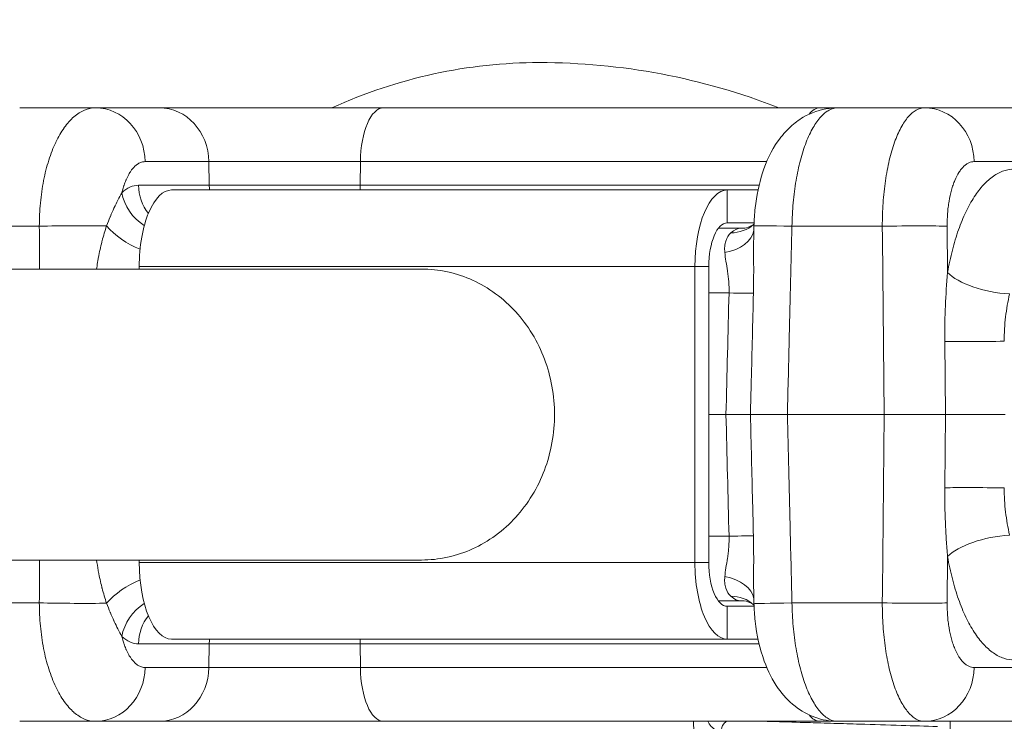
# Model space of a CAD drawing. Extents: x 57080 to 82280, y -36137 to 17323.
# Drawn here: x 62741 to 62884, y 11521 to 11623 of the extents above; entities that cross this region are included whole.
import ezdxf
from ezdxf import colors
from ezdxf.entities.mleader import LeaderData, LeaderLine
from ezdxf.math import Vec2, Vec3

# ---------------------------------------------------------------- set-up
doc = ezdxf.new("R2010")
doc.units = 0
doc.header["$MEASUREMENT"] = 0
doc.header["$PDMODE"] = 1
doc.layers.get('0').update_dxf_attribs({"linetype": 'CONTINUOUS'})
doc.layers.get('DefPoints').update_dxf_attribs({"linetype": 'CONTINUOUS'})
for name, color, linetype, lineweight in [('FRAM3', 1, 'CONTINUOUS', 50), ('外形線', 7, 'CONTINUOUS', 18), ('寸法線', 3, 'CONTINUOUS', 18), ('文字引出', 4, 'CONTINUOUS', 18)]:
    doc.layers.add(name, color=color, linetype=linetype, lineweight=lineweight)
doc.styles.get("Standard").update_dxf_attribs({"font": 'TXT.SHX', "bigfont": 'bigfont.shx'})
doc.dimstyles.new('60ベース', dxfattribs={"dimscale": 60, "dimtxt": 3, "dimasz": 3, "dimexe": 0, "dimexo": 1, "dimgap": 1, "dimtad": 3, "dimdec": 1, "dimdsep": 46, "dimtxsty": 'STANDARD', "dimblk": 'DOTSMALL', "dimcen": 0, "dimclrd": 256, "dimclre": 256, "dimclrt": 7, "dimadec": 3, "dimazin": 2, "dimtfac": 1, "dimtdec": 1, "dimtix": 1, "dimtmove": 2, "dimatfit": 2, "dimldrblk": 'OPEN', "dimfxl": 1, "dimtolj": 1, "dimlwd": -1, "dimlwe": -1, "dimarcsym": 0})

# ---------------------------------------------------------------- blocks, each defined once
blk = doc.blocks.new('_DotSmall')
at = {"layer": 'FRAM3', "color": 0, "const_width": 0.5}
blk.add_lwpolyline([(-0.0625, 0, 1), (0.0625, 0, 1)], format="xyb", close=True, dxfattribs=at)
blk = doc.blocks.new('*D10')
at = {"layer": 'DefPoints', "color": 0}
for p in [(69571.84, 16047.11), (60084.78, 11565.43), (69571.84, 11565.49)]:
    blk.add_point(p, dxfattribs=at)
at = {"layer": '寸法線'}
for p, q in [((60084.78, 11625.43), (60084.78, 16047.11)), ((60084.78, 16047.11), (69571.84, 16047.11)), ((69571.84, 11625.49), (69571.84, 16047.11))]:
    blk.add_line(p, q, dxfattribs=at)
at = {"layer": '寸法線', "xscale": 180, "yscale": 180, "zscale": 180, "rotation": 180}
blk.add_blockref('_DotSmall', (60084.78, 16047.11), dxfattribs=at)
at = {"layer": '寸法線', "xscale": 180, "yscale": 180, "zscale": 180}
blk.add_blockref('_DotSmall', (69571.84, 16047.11), dxfattribs=at)
at = {"layer": '寸法線', "color": 7, "insert": (64828.31, 16197.11), "char_height": 180, "attachment_point": 5}
blk.add_mtext('\\A1;9487', dxfattribs=at)
blk = doc.blocks.new('_OPEN')
at = {"color": 0, "linetype": 'ByBlock'}
for p, q in [((-1, 0.16667), (0, 0)), ((0, 0), (-1, -0.16667)), ((0, 0), (-1, 0))]:
    blk.add_line(p, q, dxfattribs=at)

msp = doc.modelspace()

# ---------------------------------------------------------------- linework, layer by layer
at = {"layer": '外形線'}
for p, q in [((62752.237, 11609.907), (62741.239, 11609.907)), ((62752.237, 11609.907), (62761.486, 11609.907)), ((62761.486, 11609.907), (62794.004, 11609.907)), ((62794.004, 11609.907), (62857.277, 11609.907)), ((62857.277, 11609.907), (62859.863, 11609.907)), ((62872.448, 11609.907), (62859.863, 11609.907)), ((62872.448, 11609.907), (62885.801, 11609.907)), ((62768.679, 11602.108), (62759.43, 11602.108)), ((62768.733, 11598.684), (62768.679, 11602.108)), ((62790.65, 11602.108), (62768.679, 11602.108)), ((62790.624, 11598.684), (62790.65, 11602.108)), ((62849.565, 11602.108), (62790.65, 11602.108)), ((62854.397, 11602.108), (62854.397, 11602.108)), ((62892.994, 11602.108), (62879.641, 11602.108)), ((62853.906, 11599.863), (62853.906, 11599.864)), ((62758.464, 11598.684), (62768.733, 11598.684)), ((62843.844, 11598.001), (62763.273, 11598.001)), ((62768.733, 11598.684), (62790.624, 11598.684)), ((62790.624, 11598.684), (62848.457, 11598.684)), ((62843.844, 11593.239), (62843.844, 11598.001)), ((62843.844, 11598.001), (62848.304, 11598.001)), ((62853.611, 11598.001), (62853.611, 11598.001)), ((62853.709, 11598.684), (62853.709, 11598.684)), ((62732.606, 11592.75), (62744.087, 11592.75)), ((62842.545, 11592.445), (62845.841, 11592.445)), ((62843.844, 11593.239), (62847.727, 11593.239)), ((62847.682, 11591.481), (62847.714, 11592.803)), ((62853.226, 11592.75), (62866.326, 11592.75)), ((62853.236, 11593.239), (62853.236, 11593.239)), ((62875.725, 11592.75), (62875.789, 11586.045)), ((62799.512, 11586.539), (62586.525, 11586.539)), ((62839.147, 11586.889), (62758.577, 11586.889)), ((62758.577, 11586.889), (62758.577, 11586.539)), ((62839.147, 11544.026), (62839.147, 11586.889)), ((62841.16, 11586.889), (62839.147, 11586.889)), ((62841.16, 11565.476), (62841.16, 11586.889)), ((62844.093, 11583.086), (62841.16, 11583.086)), ((62875.476, 11565.457), (62875.374, 11576.066)), ((62841.16, 11565.457), (62843.657, 11565.457)), ((62841.16, 11544.026), (62841.16, 11565.439)), ((62847.203, 11565.457), (62843.657, 11565.457)), ((62847.203, 11565.457), (62852.557, 11565.457)), ((62852.557, 11565.457), (62866.593, 11565.457)), ((62875.476, 11565.457), (62866.593, 11565.457)), ((62875.374, 11554.848), (62875.476, 11565.457)), ((62875.476, 11565.457), (62884.115, 11565.457)), ((62841.16, 11547.829), (62844.093, 11547.829)), ((62847.66, 11546.407), (62847.66, 11546.407)), ((62875.668, 11546.407), (62875.668, 11546.407)), ((62875.716, 11545.78), (62875.716, 11545.78)), ((62875.789, 11544.87), (62875.725, 11538.165)), ((62586.525, 11544.375), (62799.512, 11544.375)), ((62758.577, 11544.375), (62758.577, 11544.026)), ((62758.577, 11544.026), (62839.147, 11544.026)), ((62841.16, 11544.026), (62839.147, 11544.026)), ((62847.662, 11541.674), (62847.662, 11541.674)), ((62847.714, 11538.112), (62847.682, 11539.434)), ((62744.087, 11538.165), (62732.606, 11538.165)), ((62845.841, 11538.47), (62842.545, 11538.47)), ((62843.844, 11537.676), (62843.844, 11532.914)), ((62847.727, 11537.676), (62843.844, 11537.676)), ((62866.326, 11538.165), (62853.226, 11538.165)), ((62853.236, 11537.676), (62853.236, 11537.676)), ((62768.733, 11532.231), (62758.464, 11532.231)), ((62763.273, 11532.914), (62843.844, 11532.914)), ((62768.733, 11532.231), (62768.679, 11528.806)), ((62790.624, 11532.231), (62768.733, 11532.231)), ((62848.457, 11532.231), (62790.624, 11532.231)), ((62790.624, 11532.231), (62790.65, 11528.806)), ((62848.304, 11532.914), (62843.844, 11532.914)), ((62853.611, 11532.914), (62853.611, 11532.914)), ((62853.709, 11532.231), (62853.709, 11532.231)), ((62853.906, 11531.051), (62853.906, 11531.051)), ((62759.43, 11528.806), (62768.679, 11528.806)), ((62768.679, 11528.806), (62790.65, 11528.806)), ((62790.65, 11528.806), (62849.565, 11528.806)), ((62854.397, 11528.806), (62854.397, 11528.806)), ((62879.641, 11528.806), (62892.994, 11528.806)), ((62741.239, 11521.007), (62752.237, 11521.007)), ((62761.486, 11521.007), (62752.237, 11521.007)), ((62794.004, 11521.007), (62761.486, 11521.007)), ((62857.277, 11521.007), (62794.004, 11521.007)), ((62859.863, 11521.007), (62857.277, 11521.007)), ((62859.863, 11521.007), (62872.448, 11521.007)), ((62885.801, 11521.007), (62872.448, 11521.007))]:
    msp.add_line(p, q, dxfattribs=at)
at = {"layer": '外形線', "extrusion": (0, 0, -1)}
msp.add_arc((-62816.586, 11521.217), 95.25, 90.00128, 111.38798, dxfattribs=at)
for centre, major_axis, ratio, start_param, end_param in [((62816.586, 11521.217), (0, -95.25), 0.8660254, 2.768302, 3.141612), ((62794.004, 11601.97), (0, -7.937), 0.4226183, 1.5882496, 3.1415927), ((62857.277, 11601.97), (0, -7.937), 0.4226183, 2.6509462, 3.1415927), ((62758.393, 11586.19), (-0.091, -12.494), 0.4740718, 2.7192987, 3.1381513), ((62761.802, 11597.715), (-4.335, 4.64), 0.8473049, 4.4158697, 5.3631712), ((62764.218, 11598.795), (0, 6.35), 0.9063078, 3.9917586, 4.6949357), ((62763.273, 11586.889), (0, -11.113), 0.422618, 1.5707963, 3.1415927), ((62774.487, 11598.795), (0, 6.35), 0.9063078, 4.5870611, 4.6949357), ((62758.254, 11592.945), (-5.436, 3.282), 0.4670921, 4.3583162, 5.3350322), ((62845.591, 11582.927), (-0.305, -9.517), 0.4224395, 2.7568843, 3.1280295), ((62855.649, 11592.611), (-7.935, 0.192), 0.0105703, 0, 1.2602105), ((62882.982, 11586.184), (-7.817, 1.376), 0.38127, 4.4162018, 5.8084759), ((62882.057, 11576.219), (-7.937, -0.078), 0.0204932, 4.4634257, 5.7134782), ((62882.057, 11554.695), (7.937, -0.078), 0.0204932, 3.7112998, 4.9613522), ((62882.982, 11544.731), (7.817, 1.376), 0.38127, 3.6163021, 5.0085762), ((62763.273, 11544.026), (0, -11.112), 0.422618, 0, 1.5707963), ((62758.254, 11537.97), (5.436, 3.282), 0.4670921, 4.0897457, 5.0664618), ((62845.591, 11547.987), (0.305, -9.517), 0.4224395, 0.0135631, 0.3847083), ((62761.802, 11533.2), (4.335, 4.64), 0.8473049, 4.0616067, 5.0089083), ((62865.073, 11521.217), (-0.001, -28.683), 0.8660104, 2.2200542, 2.2200666), ((62855.649, 11538.304), (7.935, 0.192), 0.0105703, 1.8813821, 3.1415927), ((62764.218, 11532.12), (0, 6.35), 0.9063078, 4.7298423, 5.4330193), ((62758.393, 11544.725), (0.091, -12.494), 0.4740718, 0.0034413, 0.4222939), ((62774.487, 11532.12), (0, 6.35), 0.9063078, 4.7298423, 4.8377168), ((62794.004, 11528.945), (0, -7.937), 0.4226183, 0, 1.553343), ((62857.277, 11528.945), (0, -7.937), 0.4226183, 0, 0.490377), ((62863.962, 11521.217), (0, -28.877), 0.8660254, 0.7100741, 1.5635364)]:
    msp.add_ellipse(centre, major_axis=major_axis, ratio=ratio, start_param=start_param, end_param=end_param, dxfattribs=at)
at = {"layer": '外形線'}
for centre, major_axis, ratio, start_param, end_param in [((62752.237, 11601.97), (0, -7.937), 0.9063078, 1.5882496, 3.1415927), ((62761.486, 11601.97), (0, -7.938), 0.9063078, 1.5882496, 3.1415927), ((62872.448, 11601.97), (0, -7.938), 0.9063078, 1.5882496, 3.1415927), ((62787.941, 11598.795), (0, 6.35), 0.4226183, 4.5870611, 4.6949357), ((62843.844, 11586.889), (0, 11.112), 0.422618, 0, 1.5707963), ((62748.319, 11592.611), (7.937, 0.059), 0.0253188, 0.8016551, 2.1329087), ((62843.844, 11586.889), (0, 6.35), 0.422618, 0, 1.5707963), ((62841.401, 11592.945), (6.327, -0.535), 0.6503561, 5.1019166, 6.2260483), ((62843.392, 11597.715), (4.267, -4.703), 0.8419561, 5.6283954, 6.283185), ((62843.392, 11597.715), (4.267, -4.703), 0.8419561, 0.0000061, 0.0000461), ((62868.533, 11592.611), (7.937, 0.075), 0.0209159, 0.4363633, 1.8522536), ((62841.41, 11583.197), (6.348, -0.157), 0.0077106, 5.1489841, 6.0845942), ((62841.41, 11547.718), (-6.348, -0.157), 0.0077106, 3.3401837, 4.2757939), ((62843.844, 11544.026), (0, 11.112), 0.422618, 1.5707963, 3.1415927), ((62843.844, 11544.026), (0, 6.35), 0.422618, 1.5707963, 3.1415927), ((62841.401, 11537.97), (-6.327, -0.535), 0.6503561, 3.1987296, 4.3228614), ((62843.392, 11533.2), (-4.267, -4.703), 0.8419561, 3.1415929, 3.7963825), ((62748.319, 11538.304), (-7.937, 0.059), 0.0253188, 1.008684, 2.3399375), ((62843.392, 11533.2), (-4.267, -4.703), 0.8419561, 3.1415489, 3.1415889), ((62868.533, 11538.304), (-7.937, 0.075), 0.0209159, 1.289339, 2.7052293), ((62787.941, 11532.12), (0, 6.35), 0.4226183, 4.7298423, 4.8377168), ((62752.237, 11528.945), (0, -7.938), 0.9063078, 0, 1.553343), ((62761.486, 11528.945), (0, -7.937), 0.9063078, 0, 1.553343), ((62872.448, 11528.945), (0, -7.937), 0.9063078, 0, 1.553343)]:
    msp.add_ellipse(centre, major_axis=major_axis, ratio=ratio, start_param=start_param, end_param=end_param, dxfattribs=at)
for points, knots in [([(62744.087, 11592.75), (62744.087, 11593.891), (62744.14, 11595.012), (62744.243, 11596.113), (62744.243, 11596.116), (62744.243, 11596.119), (62744.244, 11596.123), (62744.295, 11596.67), (62744.359, 11597.212), (62744.436, 11597.748), (62744.436, 11597.753), (62744.437, 11597.758), (62744.438, 11597.762), (62744.514, 11598.298), (62744.604, 11598.83), (62744.705, 11599.345), (62744.706, 11599.351), (62744.707, 11599.357), (62744.708, 11599.362), (62744.911, 11600.396), (62745.159, 11601.376), (62745.452, 11602.302), (62745.454, 11602.309), (62745.456, 11602.315), (62745.458, 11602.321), (62745.603, 11602.78), (62745.76, 11603.227), (62745.928, 11603.657), (62745.93, 11603.663), (62745.933, 11603.67), (62745.935, 11603.676), (62746.103, 11604.106), (62746.279, 11604.514), (62746.464, 11604.903), (62746.466, 11604.909), (62746.469, 11604.915), (62746.472, 11604.92), (62746.844, 11605.702), (62747.251, 11606.404), (62747.691, 11607.023), (62747.694, 11607.027), (62747.697, 11607.031), (62747.7, 11607.035), (62747.919, 11607.343), (62748.148, 11607.63), (62748.38, 11607.89), (62748.382, 11607.893), (62748.385, 11607.896), (62748.388, 11607.899), (62748.62, 11608.159), (62748.858, 11608.394), (62749.1, 11608.604), (62749.103, 11608.606), (62749.105, 11608.608), (62749.107, 11608.61), (62749.35, 11608.821), (62749.598, 11609.006), (62749.851, 11609.167), (62749.853, 11609.168), (62749.854, 11609.169), (62749.856, 11609.171), (62750.11, 11609.331), (62750.369, 11609.467), (62750.631, 11609.577), (62751.16, 11609.797), (62751.695, 11609.907), (62752.237, 11609.907)], [0, 0, 0, 0, 0.003377133, 0.003377133, 0.003377133, 0.003387462, 0.003387462, 0.003387462, 0.005065699, 0.005065699, 0.005065699, 0.005080347, 0.005080347, 0.005080347, 0.006754265, 0.006754265, 0.006754265, 0.006772603, 0.006772603, 0.006772603, 0.010131398, 0.010131398, 0.010131398, 0.010154423, 0.010154423, 0.010154423, 0.011819964, 0.011819964, 0.011819964, 0.011843954, 0.011843954, 0.011843954, 0.013508531, 0.013508531, 0.013508531, 0.013532577, 0.013532577, 0.013532577, 0.016885663, 0.016885663, 0.016885663, 0.016907167, 0.016907167, 0.016907167, 0.01857423, 0.01857423, 0.01857423, 0.018593203, 0.018593203, 0.018593203, 0.020262796, 0.020262796, 0.020262796, 0.020278722, 0.020278722, 0.020278722, 0.021951362, 0.021951362, 0.021951362, 0.021963759, 0.021963759, 0.021963759, 0.023639929, 0.023639929, 0.023639929, 0.027017061, 0.027017061, 0.027017061, 0.027017061]), ([(62847.714, 11592.803), (62847.735, 11593.676), (62847.794, 11594.55), (62848.087, 11597.165), (62848.443, 11598.884), (62849.5, 11602.147), (62850.233, 11603.719), (62851.729, 11605.848), (62852.331, 11606.547), (62853.577, 11607.683), (62854.197, 11608.146), (62856.004, 11609.201), (62857.31, 11609.661), (62859.046, 11609.882), (62859.456, 11609.907), (62859.863, 11609.907)], [0, 0, 0, 0, 0.2619435, 0.2619435, 0.7974462, 0.7974462, 1.3686423, 1.3686423, 1.676347, 1.676347, 1.9305137, 1.9305137, 2.3621001, 2.3621001, 2.4934057, 2.4934057, 2.4934057, 2.4934057]), ([(62859.863, 11609.907), (62859.442, 11609.907), (62859.026, 11609.797), (62858.411, 11609.473), (62858.207, 11609.338), (62857.803, 11609.014), (62857.601, 11608.824), (62857.013, 11608.182), (62856.639, 11607.658), (62856.107, 11606.731), (62855.934, 11606.398), (62855.598, 11605.683), (62855.437, 11605.306), (62854.978, 11604.123), (62854.701, 11603.262), (62854.331, 11601.862), (62854.214, 11601.374), (62854.002, 11600.382), (62853.905, 11599.876), (62853.642, 11598.326), (62853.503, 11597.252), (62853.303, 11595.021), (62853.244, 11593.891), (62853.226, 11592.75)], [0, 0, 0, 0, 0.003376767, 0.003376767, 0.00506515, 0.00506515, 0.006753533, 0.006753533, 0.0101303, 0.0101303, 0.011818683, 0.011818683, 0.013507067, 0.013507067, 0.016883833, 0.016883833, 0.018572217, 0.018572217, 0.0202606, 0.0202606, 0.023637367, 0.023637367, 0.027014134, 0.027014134, 0.027014134, 0.027014134]), ([(62866.326, 11592.75), (62866.323, 11593.891), (62866.36, 11595.012), (62866.472, 11596.664), (62866.519, 11597.21), (62866.634, 11598.291), (62866.701, 11598.827), (62866.929, 11600.388), (62867.115, 11601.374), (62867.447, 11602.772), (62867.567, 11603.225), (62867.822, 11604.098), (62867.957, 11604.513), (62868.38, 11605.696), (62868.688, 11606.403), (62869.191, 11607.339), (62869.365, 11607.63), (62869.719, 11608.156), (62870.081, 11608.631), (62870.459, 11609.006), (62870.843, 11609.331), (62871.04, 11609.468), (62871.637, 11609.797), (62872.04, 11609.907), (62872.448, 11609.907)], [0, 0, 0, 0, 0.00337779, 0.00337779, 0.005066686, 0.005066686, 0.006755581, 0.006755581, 0.010133371, 0.010133371, 0.011822266, 0.011822266, 0.013511161, 0.013511161, 0.016888952, 0.016888952, 0.018577847, 0.018577847, 0.020266742, 0.021955637, 0.021955637, 0.023644532, 0.023644532, 0.027022323, 0.027022323, 0.027022323, 0.027022323]), ([(62759.43, 11602.108), (62759.257, 11602.108), (62759.086, 11602.083), (62758.916, 11602.031), (62758.827, 11602.004), (62758.737, 11601.97), (62758.649, 11601.929), (62758.569, 11601.892), (62758.49, 11601.849), (62758.412, 11601.801), (62758.364, 11601.772), (62758.317, 11601.74), (62758.27, 11601.707), (62758.146, 11601.618), (62758.024, 11601.516), (62757.906, 11601.401), (62757.787, 11601.285), (62757.67, 11601.156), (62757.557, 11601.013), (62757.53, 11600.979), (62757.503, 11600.944), (62757.476, 11600.909), (62757.39, 11600.794), (62757.305, 11600.671), (62757.223, 11600.542), (62757.165, 11600.449), (62757.107, 11600.353), (62757.051, 11600.254), (62756.917, 11600.015), (62756.79, 11599.757), (62756.67, 11599.48), (62756.657, 11599.45), (62756.644, 11599.419), (62756.631, 11599.388), (62756.54, 11599.173), (62756.455, 11598.947), (62756.373, 11598.709), (62756.359, 11598.67), (62756.346, 11598.631), (62756.333, 11598.591), (62756.266, 11598.389), (62756.203, 11598.182), (62756.145, 11597.971), (62756.111, 11597.85), (62756.079, 11597.728), (62756.048, 11597.604)], [0, 0, 0, 0, 0.001220617, 0.001220617, 0.001220617, 0.0018642692, 0.0018642692, 0.0018642692, 0.002441234, 0.002441234, 0.002441234, 0.0027967695, 0.0027967695, 0.0027967695, 0.0037289159, 0.0037289159, 0.0037289159, 0.004661323, 0.004661323, 0.004661323, 0.004882468, 0.004882468, 0.004882468, 0.005593875, 0.005593875, 0.005593875, 0.006103085, 0.006103085, 0.006103085, 0.007323702, 0.007323702, 0.007323702, 0.0074581984, 0.0074581984, 0.0074581984, 0.008390443, 0.008390443, 0.008390443, 0.008544319, 0.008544319, 0.008544319, 0.0093224992, 0.0093224992, 0.0093224992, 0.009764936, 0.009764936, 0.009764936, 0.009764936]), ([(62879.641, 11602.108), (62879.377, 11602.108), (62879.116, 11602.049), (62878.859, 11601.93), (62878.731, 11601.871), (62878.604, 11601.797), (62878.479, 11601.709), (62878.355, 11601.621), (62878.234, 11601.519), (62878.115, 11601.404), (62877.996, 11601.289), (62877.879, 11601.16), (62877.765, 11601.018), (62877.652, 11600.875), (62877.54, 11600.717), (62877.432, 11600.548), (62877.217, 11600.209), (62877.019, 11599.824), (62876.838, 11599.395), (62876.748, 11599.18), (62876.662, 11598.954), (62876.58, 11598.716), (62876.499, 11598.479), (62876.422, 11598.231), (62876.352, 11597.977), (62876.211, 11597.468), (62876.093, 11596.93), (62875.997, 11596.361), (62875.95, 11596.076), (62875.908, 11595.783), (62875.872, 11595.487), (62875.837, 11595.191), (62875.808, 11594.893), (62875.785, 11594.591), (62875.74, 11593.988), (62875.719, 11593.375), (62875.725, 11592.75)], [0, 0, 0, 0, 0.001864465, 0.001864465, 0.001864465, 0.002796697, 0.002796697, 0.002796697, 0.003728929, 0.003728929, 0.003728929, 0.004661161, 0.004661161, 0.004661161, 0.005593394, 0.005593394, 0.005593394, 0.007457858, 0.007457858, 0.007457858, 0.00839009, 0.00839009, 0.00839009, 0.009322323, 0.009322323, 0.009322323, 0.011186787, 0.011186787, 0.011186787, 0.01211902, 0.01211902, 0.01211902, 0.013051252, 0.013051252, 0.013051252, 0.014915716, 0.014915716, 0.014915716, 0.014915716]), ([(62875.789, 11586.045), (62875.986, 11587.163), (62876.216, 11588.237), (62876.48, 11589.266), (62876.612, 11589.781), (62876.753, 11590.285), (62876.901, 11590.777), (62877.05, 11591.269), (62877.208, 11591.752), (62877.372, 11592.217), (62877.701, 11593.146), (62878.056, 11594.007), (62878.435, 11594.803), (62878.815, 11595.599), (62879.221, 11596.328), (62879.652, 11596.991), (62879.867, 11597.322), (62880.089, 11597.634), (62880.313, 11597.926), (62880.537, 11598.217), (62880.765, 11598.488), (62880.997, 11598.738), (62881.461, 11599.24), (62881.94, 11599.662), (62882.433, 11600.003), (62882.68, 11600.174), (62882.932, 11600.325), (62883.185, 11600.455), (62883.439, 11600.584), (62883.694, 11600.692), (62883.951, 11600.778), (62884.464, 11600.951), (62884.983, 11601.038), (62885.507, 11601.038)], [0.010228604, 0.010228604, 0.010228604, 0.010228604, 0.013896493, 0.013896493, 0.013896493, 0.015730438, 0.015730438, 0.015730438, 0.017564382, 0.017564382, 0.017564382, 0.021232271, 0.021232271, 0.021232271, 0.02490016, 0.02490016, 0.02490016, 0.026734105, 0.026734105, 0.026734105, 0.028568049, 0.028568049, 0.028568049, 0.032235939, 0.032235939, 0.032235939, 0.034069883, 0.034069883, 0.034069883, 0.035903828, 0.035903828, 0.035903828, 0.039571717, 0.039571717, 0.039571717, 0.039571717]), ([(62753.838, 11592.797), (62754.015, 11593.246), (62754.192, 11593.681), (62754.368, 11594.101), (62754.378, 11594.125), (62754.387, 11594.148), (62754.397, 11594.171), (62754.569, 11594.579), (62754.741, 11594.975), (62754.911, 11595.35), (62754.926, 11595.381), (62754.94, 11595.413), (62754.954, 11595.444), (62755.126, 11595.821), (62755.296, 11596.178), (62755.466, 11596.517), (62755.66, 11596.904), (62755.853, 11597.266), (62756.048, 11597.604)], [0, 0, 0, 0, 0.0015456956, 0.0015456956, 0.0015456956, 0.0016319961, 0.0016319961, 0.0016319961, 0.0031373414, 0.0031373414, 0.0031373414, 0.0032639922, 0.0032639922, 0.0032639922, 0.0047880848, 0.0047880848, 0.0047880848, 0.0065279711, 0.0065279711, 0.0065279711, 0.0065279711]), ([(62752.395, 11586.539), (62752.413, 11586.687), (62752.432, 11586.835), (62752.453, 11586.983), (62752.502, 11587.334), (62752.558, 11587.686), (62752.62, 11588.035), (62752.632, 11588.106), (62752.645, 11588.178), (62752.658, 11588.249), (62752.796, 11588.997), (62752.962, 11589.734), (62753.149, 11590.46), (62753.163, 11590.515), (62753.178, 11590.571), (62753.192, 11590.626), (62753.387, 11591.363), (62753.605, 11592.09), (62753.838, 11592.797)], [0.0035183921, 0.0035183921, 0.0035183921, 0.0035183921, 0.0039679791, 0.0039679791, 0.0039679791, 0.005036382, 0.005036382, 0.005036382, 0.0052551298, 0.0052551298, 0.0052551298, 0.007554573, 0.007554573, 0.007554573, 0.0077305366, 0.0077305366, 0.0077305366, 0.010072764, 0.010072764, 0.010072764, 0.010072764]), ([(62845.841, 11592.445), (62846.214, 11592.445), (62846.581, 11592.508), (62847.103, 11592.677), (62847.289, 11592.766), (62847.557, 11592.925), (62847.636, 11592.991), (62847.659, 11593.012)], [0, 0, 0, 0, 0.22142334, 0.22142334, 0.38795277, 0.38795277, 0.56065005, 0.56065005, 0.56065005, 0.56065005]), ([(62853.226, 11592.75), (62853.096, 11587.46), (62852.966, 11582.17), (62852.743, 11573.073), (62852.65, 11569.265), (62852.557, 11565.457)], [0, 0, 0, 0, 0.015875, 0.015875, 0.027301947, 0.027301947, 0.027301947, 0.027301947]), ([(62843.482, 11588.935), (62843.455, 11589.242), (62843.453, 11589.536), (62843.476, 11589.815), (62843.5, 11590.094), (62843.55, 11590.36), (62843.625, 11590.604), (62843.775, 11591.09), (62844.024, 11591.491), (62844.365, 11591.797)], [0, 0, 0, 0, 0.0012575112, 0.0012575112, 0.0012575112, 0.0025150224, 0.0025150224, 0.0025150224, 0.0050300449, 0.0050300449, 0.0050300449, 0.0050300449]), ([(62847.681, 11591.48), (62847.675, 11591.2), (62847.67, 11590.917), (62847.667, 11590.632), (62847.667, 11590.576), (62847.666, 11590.519), (62847.665, 11590.463), (62847.659, 11589.738), (62847.662, 11589.002), (62847.665, 11588.249), (62847.665, 11588.178), (62847.666, 11588.107), (62847.666, 11588.035), (62847.669, 11587.26), (62847.672, 11586.479), (62847.669, 11585.694), (62847.669, 11585.646), (62847.669, 11585.598), (62847.669, 11585.55), (62847.665, 11584.717), (62847.654, 11583.878), (62847.633, 11583.033)], [0.0014337036, 0.0014337036, 0.0014337036, 0.0014337036, 0.002339795, 0.002339795, 0.002339795, 0.0025194362, 0.0025194362, 0.0025194362, 0.0048205926, 0.0048205926, 0.0048205926, 0.0050388724, 0.0050388724, 0.0050388724, 0.0074132633, 0.0074132633, 0.0074132633, 0.0075583087, 0.0075583087, 0.0075583087, 0.0100777449, 0.0100777449, 0.0100777449, 0.0100777449]), ([(62844.093, 11583.086), (62844.113, 11583.63), (62844.1, 11584.162), (62844.061, 11584.682), (62844.06, 11584.694), (62844.059, 11584.706), (62844.058, 11584.718), (62844.019, 11585.231), (62843.956, 11585.734), (62843.884, 11586.214), (62843.882, 11586.231), (62843.879, 11586.248), (62843.877, 11586.266), (62843.804, 11586.75), (62843.725, 11587.206), (62843.655, 11587.641), (62843.653, 11587.65), (62843.652, 11587.659), (62843.65, 11587.668), (62843.579, 11588.111), (62843.518, 11588.532), (62843.482, 11588.935)], [0, 0, 0, 0, 0.0016066666, 0.0016066666, 0.0016066666, 0.0016428887, 0.0016428887, 0.0016428887, 0.0032287743, 0.0032287743, 0.0032287743, 0.0032857774, 0.0032857774, 0.0032857774, 0.0048955598, 0.0048955598, 0.0048955598, 0.0049286661, 0.0049286661, 0.0049286661, 0.0065715549, 0.0065715549, 0.0065715549, 0.0065715549]), ([(62818.792, 11565.457), (62818.792, 11566.755), (62818.675, 11568.171), (62818.173, 11570.945), (62817.787, 11572.302), (62816.881, 11574.703), (62816.277, 11575.967), (62814.841, 11578.325), (62814.009, 11579.419), (62812.33, 11581.262), (62811.328, 11582.179), (62809.171, 11583.76), (62808.016, 11584.424), (62805.814, 11585.425), (62804.564, 11585.853), (62802.01, 11586.41), (62800.705, 11586.539), (62799.512, 11586.539)], [-12.5506648, -12.5506648, -12.5506648, -12.5506648, -12.161489, -12.161489, -11.7723131, -11.7723131, -11.3814676, -11.3814676, -10.9906221, -10.9906221, -10.597571, -10.597571, -10.2045199, -10.2045199, -9.8093153, -9.8093153, -9.4141106, -9.4141106, -9.4141106, -9.4141106]), ([(62875.374, 11576.066), (62875.366, 11576.927), (62875.37, 11577.79), (62875.386, 11578.649), (62875.402, 11579.467), (62875.428, 11580.28), (62875.464, 11581.091), (62875.465, 11581.122), (62875.467, 11581.152), (62875.468, 11581.182), (62875.542, 11582.816), (62875.656, 11584.437), (62875.789, 11586.045)], [0, 0, 0, 0, 0.002583062, 0.002583062, 0.002583062, 0.005043259, 0.005043259, 0.005043259, 0.005134533, 0.005134533, 0.005134533, 0.010086517, 0.010086517, 0.010086517, 0.010086517]), ([(62847.633, 11583.033), (62847.53, 11578.801), (62847.386, 11572.943), (62847.243, 11567.084), (62847.203, 11565.457)], [0, 0, 0, 0, 0.0127, 0.017581786, 0.017581786, 0.017581786, 0.017581786]), ([(62884.762, 11582.931), (62884.541, 11581.852), (62884.34, 11580.742), (62884.203, 11579.598), (62884.134, 11579.027), (62884.082, 11578.447), (62884.049, 11577.858), (62884.017, 11577.27), (62884.004, 11576.675), (62884.014, 11576.081)], [0, 0, 0, 0, 0.0035188646, 0.0035188646, 0.0035188646, 0.0052782969, 0.0052782969, 0.0052782969, 0.0070377292, 0.0070377292, 0.0070377292, 0.0070377292]), ([(62799.512, 11544.375), (62800.705, 11544.375), (62802.01, 11544.504), (62804.564, 11545.062), (62805.814, 11545.49), (62808.016, 11546.491), (62809.171, 11547.155), (62811.328, 11548.736), (62812.33, 11549.653), (62814.009, 11551.496), (62814.841, 11552.59), (62816.277, 11554.948), (62816.881, 11556.212), (62817.787, 11558.612), (62818.173, 11559.97), (62818.675, 11562.743), (62818.792, 11564.16), (62818.792, 11565.457)], [-3.1365541, -3.1365541, -3.1365541, -3.1365541, -2.7413495, -2.7413495, -2.3461449, -2.3461449, -1.9530938, -1.9530938, -1.5600427, -1.5600427, -1.1691972, -1.1691972, -0.7783516, -0.7783516, -0.3891758, -0.3891758, 0, 0, 0, 0]), ([(62847.203, 11565.457), (62847.306, 11561.226), (62847.45, 11555.367), (62847.593, 11549.508), (62847.633, 11547.882)], [0, 0, 0, 0, 0.0127, 0.017581786, 0.017581786, 0.017581786, 0.017581786]), ([(62852.557, 11565.457), (62852.686, 11560.168), (62852.816, 11554.878), (62853.039, 11545.78), (62853.132, 11541.973), (62853.226, 11538.165)], [0, 0, 0, 0, 0.015875, 0.015875, 0.027301947, 0.027301947, 0.027301947, 0.027301947]), ([(62875.789, 11544.87), (62875.723, 11545.669), (62875.661, 11546.475), (62875.607, 11547.283), (62875.551, 11548.107), (62875.504, 11548.931), (62875.467, 11549.759), (62875.466, 11549.783), (62875.465, 11549.807), (62875.464, 11549.83), (62875.39, 11551.494), (62875.358, 11553.167), (62875.374, 11554.848)], [0, 0, 0, 0, 0.00246088, 0.00246088, 0.00246088, 0.004972102, 0.004972102, 0.004972102, 0.005043945, 0.005043945, 0.005043945, 0.010087889, 0.010087889, 0.010087889, 0.010087889]), ([(62884.014, 11554.834), (62883.995, 11553.644), (62884.065, 11552.478), (62884.201, 11551.335), (62884.269, 11550.763), (62884.353, 11550.197), (62884.449, 11549.637), (62884.545, 11549.076), (62884.651, 11548.524), (62884.762, 11547.984)], [0, 0, 0, 0, 0.003518014, 0.003518014, 0.003518014, 0.0052770211, 0.0052770211, 0.0052770211, 0.0070360281, 0.0070360281, 0.0070360281, 0.0070360281]), ([(62843.482, 11541.98), (62843.518, 11542.382), (62843.58, 11542.807), (62843.651, 11543.251), (62843.722, 11543.695), (62843.803, 11544.159), (62843.877, 11544.651), (62843.914, 11544.896), (62843.949, 11545.15), (62843.98, 11545.407), (62844.011, 11545.664), (62844.037, 11545.924), (62844.058, 11546.189), (62844.078, 11546.454), (62844.092, 11546.724), (62844.099, 11546.998), (62844.105, 11547.273), (62844.104, 11547.551), (62844.093, 11547.829)], [0, 0, 0, 0, 0.0016586502, 0.0016586502, 0.0016586502, 0.0033173005, 0.0033173005, 0.0033173005, 0.0041466256, 0.0041466256, 0.0041466256, 0.0049759507, 0.0049759507, 0.0049759507, 0.0058052759, 0.0058052759, 0.0058052759, 0.006634601, 0.006634601, 0.006634601, 0.006634601]), ([(62847.633, 11547.882), (62847.654, 11547.038), (62847.665, 11546.199), (62847.669, 11545.366), (62847.669, 11545.318), (62847.669, 11545.271), (62847.669, 11545.224), (62847.671, 11544.792), (62847.671, 11544.361), (62847.67, 11543.932), (62847.669, 11543.58), (62847.667, 11543.228), (62847.666, 11542.88), (62847.666, 11542.808), (62847.665, 11542.737), (62847.665, 11542.666), (62847.662, 11541.918), (62847.659, 11541.181), (62847.665, 11540.455), (62847.666, 11540.4), (62847.666, 11540.344), (62847.667, 11540.289), (62847.67, 11540.003), (62847.675, 11539.718), (62847.681, 11539.435)], [0, 0, 0, 0, 0.002518191, 0.002518191, 0.002518191, 0.0026611538, 0.0026611538, 0.0026611538, 0.0039679791, 0.0039679791, 0.0039679791, 0.005036382, 0.005036382, 0.005036382, 0.0052551298, 0.0052551298, 0.0052551298, 0.007554573, 0.007554573, 0.007554573, 0.0077305366, 0.0077305366, 0.0077305366, 0.0086408218, 0.0086408218, 0.0086408218, 0.0086408218]), ([(62885.507, 11529.877), (62884.983, 11529.877), (62884.464, 11529.964), (62883.951, 11530.137), (62883.694, 11530.223), (62883.439, 11530.331), (62883.185, 11530.46), (62882.932, 11530.59), (62882.68, 11530.741), (62882.433, 11530.911), (62881.94, 11531.253), (62881.461, 11531.675), (62880.997, 11532.176), (62880.765, 11532.427), (62880.537, 11532.698), (62880.313, 11532.989), (62880.089, 11533.28), (62879.867, 11533.593), (62879.652, 11533.924), (62879.221, 11534.586), (62878.815, 11535.316), (62878.435, 11536.112), (62878.056, 11536.907), (62877.701, 11537.769), (62877.372, 11538.698), (62877.208, 11539.163), (62877.05, 11539.646), (62876.901, 11540.138), (62876.753, 11540.63), (62876.612, 11541.134), (62876.48, 11541.649), (62876.216, 11542.678), (62875.986, 11543.751), (62875.789, 11544.87)], [0, 0, 0, 0, 0.003696663, 0.003696663, 0.003696663, 0.005544995, 0.005544995, 0.005544995, 0.007393326, 0.007393326, 0.007393326, 0.011089989, 0.011089989, 0.011089989, 0.012938321, 0.012938321, 0.012938321, 0.014786652, 0.014786652, 0.014786652, 0.018483315, 0.018483315, 0.018483315, 0.022179979, 0.022179979, 0.022179979, 0.02402831, 0.02402831, 0.02402831, 0.025876642, 0.025876642, 0.025876642, 0.029573305, 0.029573305, 0.029573305, 0.029573305]), ([(62753.838, 11538.118), (62753.605, 11538.825), (62753.388, 11539.547), (62753.194, 11540.282), (62753.179, 11540.339), (62753.164, 11540.395), (62753.15, 11540.452), (62752.962, 11541.177), (62752.797, 11541.913), (62752.658, 11542.665), (62752.645, 11542.737), (62752.632, 11542.808), (62752.62, 11542.879), (62752.532, 11543.376), (62752.457, 11543.875), (62752.395, 11544.375)], [0, 0, 0, 0, 0.002339795, 0.002339795, 0.002339795, 0.0025194362, 0.0025194362, 0.0025194362, 0.0048205926, 0.0048205926, 0.0048205926, 0.0050388724, 0.0050388724, 0.0050388724, 0.0065594855, 0.0065594855, 0.0065594855, 0.0065594855]), ([(62844.365, 11539.118), (62844.024, 11539.424), (62843.775, 11539.824), (62843.625, 11540.311), (62843.55, 11540.555), (62843.5, 11540.821), (62843.476, 11541.1), (62843.453, 11541.379), (62843.455, 11541.673), (62843.482, 11541.98)], [0, 0, 0, 0, 0.0024881421, 0.0024881421, 0.0024881421, 0.0037322132, 0.0037322132, 0.0037322132, 0.0049762843, 0.0049762843, 0.0049762843, 0.0049762843]), ([(62752.237, 11521.007), (62751.697, 11521.007), (62751.163, 11521.117), (62750.635, 11521.336), (62750.371, 11521.446), (62750.111, 11521.583), (62749.856, 11521.744), (62749.854, 11521.745), (62749.853, 11521.747), (62749.851, 11521.748), (62749.598, 11521.909), (62749.35, 11522.094), (62749.107, 11522.305), (62749.105, 11522.307), (62749.103, 11522.309), (62749.1, 11522.311), (62748.858, 11522.521), (62748.62, 11522.756), (62748.388, 11523.016), (62748.385, 11523.019), (62748.382, 11523.022), (62748.38, 11523.025), (62748.148, 11523.285), (62747.919, 11523.572), (62747.7, 11523.879), (62747.697, 11523.883), (62747.694, 11523.887), (62747.691, 11523.891), (62747.251, 11524.511), (62746.844, 11525.212), (62746.472, 11525.995), (62746.469, 11526), (62746.466, 11526.006), (62746.464, 11526.012), (62746.279, 11526.4), (62746.103, 11526.809), (62745.935, 11527.239), (62745.933, 11527.245), (62745.93, 11527.251), (62745.928, 11527.258), (62745.76, 11527.688), (62745.603, 11528.135), (62745.458, 11528.594), (62745.456, 11528.6), (62745.454, 11528.606), (62745.452, 11528.613), (62745.159, 11529.539), (62744.911, 11530.519), (62744.708, 11531.553), (62744.707, 11531.558), (62744.706, 11531.564), (62744.705, 11531.57), (62744.604, 11532.085), (62744.514, 11532.617), (62744.438, 11533.152), (62744.437, 11533.157), (62744.436, 11533.162), (62744.436, 11533.166), (62744.359, 11533.703), (62744.295, 11534.245), (62744.244, 11534.792), (62744.243, 11534.795), (62744.243, 11534.799), (62744.243, 11534.802), (62744.14, 11535.903), (62744.087, 11537.024), (62744.087, 11538.165)], [0, 0, 0, 0, 0.003398176, 0.003398176, 0.003398176, 0.005097439, 0.005097439, 0.005097439, 0.005109944, 0.005109944, 0.005109944, 0.006797193, 0.006797193, 0.006797193, 0.006813258, 0.006813258, 0.006813258, 0.008497434, 0.008497434, 0.008497434, 0.008516573, 0.008516573, 0.008516573, 0.010198196, 0.010198196, 0.010198196, 0.010219888, 0.010219888, 0.010219888, 0.01360226, 0.01360226, 0.01360226, 0.013626517, 0.013626517, 0.013626517, 0.015305632, 0.015305632, 0.015305632, 0.015329831, 0.015329831, 0.015329831, 0.01700992, 0.01700992, 0.01700992, 0.017033146, 0.017033146, 0.017033146, 0.020421277, 0.020421277, 0.020421277, 0.020439775, 0.020439775, 0.020439775, 0.022128314, 0.022128314, 0.022128314, 0.02214309, 0.02214309, 0.02214309, 0.023835985, 0.023835985, 0.023835985, 0.023846404, 0.023846404, 0.023846404, 0.027253034, 0.027253034, 0.027253034, 0.027253034]), ([(62756.048, 11533.311), (62755.853, 11533.648), (62755.66, 11534.011), (62755.466, 11534.398), (62755.296, 11534.737), (62755.126, 11535.094), (62754.954, 11535.471), (62754.94, 11535.502), (62754.926, 11535.533), (62754.911, 11535.565), (62754.741, 11535.94), (62754.569, 11536.336), (62754.397, 11536.743), (62754.387, 11536.767), (62754.378, 11536.79), (62754.368, 11536.814), (62754.192, 11537.234), (62754.015, 11537.669), (62753.838, 11538.118)], [0.0000000133, 0.0000000133, 0.0000000133, 0.0000000133, 0.0017283837, 0.0017283837, 0.0017283837, 0.0032423887, 0.0032423887, 0.0032423887, 0.0033682013, 0.0033682013, 0.0033682013, 0.0048635831, 0.0048635831, 0.0048635831, 0.0049493124, 0.0049493124, 0.0049493124, 0.0064847775, 0.0064847775, 0.0064847775, 0.0064847775]), ([(62847.659, 11537.903), (62847.628, 11537.93), (62847.495, 11538.042), (62847.021, 11538.275), (62846.672, 11538.392), (62846.141, 11538.46), (62845.991, 11538.47), (62845.841, 11538.47)], [0, 0, 0, 0, 0.23075917, 0.23075917, 0.47096262, 0.47096262, 0.56018607, 0.56018607, 0.56018607, 0.56018607]), ([(62859.863, 11521.007), (62858.742, 11521.007), (62857.602, 11521.21), (62855.506, 11521.965), (62854.523, 11522.523), (62852.728, 11523.928), (62851.916, 11524.81), (62850.396, 11526.953), (62849.733, 11528.28), (62848.558, 11531.489), (62848.116, 11533.479), (62847.793, 11536.373), (62847.735, 11537.243), (62847.714, 11538.112)], [0, 0, 0, 0, 0.3611666, 0.3611666, 0.7223055, 0.7223055, 1.1177216, 1.1177216, 1.6098904, 1.6098904, 2.2318895, 2.2318895, 2.4925255, 2.4925255, 2.4925255, 2.4925255]), ([(62853.226, 11538.165), (62853.244, 11537.023), (62853.303, 11535.894), (62853.503, 11533.663), (62853.642, 11532.589), (62853.905, 11531.039), (62854.002, 11530.533), (62854.214, 11529.54), (62854.331, 11529.053), (62854.701, 11527.653), (62854.978, 11526.792), (62855.437, 11525.609), (62855.598, 11525.232), (62855.934, 11524.517), (62856.107, 11524.184), (62856.639, 11523.257), (62857.013, 11522.733), (62857.601, 11522.091), (62857.803, 11521.901), (62858.207, 11521.577), (62858.411, 11521.442), (62859.026, 11521.118), (62859.442, 11521.007), (62859.863, 11521.007)], [0, 0, 0, 0, 0.003409915, 0.003409915, 0.006819829, 0.006819829, 0.008524786, 0.008524786, 0.010229744, 0.010229744, 0.013639658, 0.013639658, 0.015344615, 0.015344615, 0.017049573, 0.017049573, 0.020459487, 0.020459487, 0.022164444, 0.022164444, 0.023869402, 0.023869402, 0.027279316, 0.027279316, 0.027279316, 0.027279316]), ([(62872.448, 11521.007), (62872.04, 11521.007), (62871.637, 11521.118), (62871.04, 11521.447), (62870.843, 11521.584), (62870.459, 11521.909), (62870.081, 11522.284), (62869.719, 11522.759), (62869.365, 11523.285), (62869.191, 11523.576), (62868.688, 11524.512), (62868.38, 11525.219), (62867.957, 11526.402), (62867.822, 11526.817), (62867.567, 11527.689), (62867.447, 11528.143), (62867.115, 11529.541), (62866.929, 11530.527), (62866.701, 11532.087), (62866.634, 11532.624), (62866.519, 11533.705), (62866.472, 11534.251), (62866.36, 11535.902), (62866.323, 11537.023), (62866.326, 11538.165)], [0, 0, 0, 0, 0.003405296, 0.003405296, 0.005107944, 0.005107944, 0.006810591, 0.008513239, 0.008513239, 0.010215887, 0.010215887, 0.013621183, 0.013621183, 0.015323831, 0.015323831, 0.017026479, 0.017026479, 0.020431774, 0.020431774, 0.022134422, 0.022134422, 0.02383707, 0.02383707, 0.027242366, 0.027242366, 0.027242366, 0.027242366]), ([(62875.725, 11538.165), (62875.719, 11537.54), (62875.74, 11536.926), (62875.785, 11536.324), (62875.808, 11536.022), (62875.837, 11535.724), (62875.872, 11535.428), (62875.908, 11535.132), (62875.95, 11534.838), (62875.997, 11534.554), (62876.093, 11533.985), (62876.211, 11533.447), (62876.352, 11532.938), (62876.422, 11532.684), (62876.499, 11532.436), (62876.58, 11532.198), (62876.662, 11531.961), (62876.748, 11531.735), (62876.838, 11531.52), (62877.019, 11531.09), (62877.217, 11530.706), (62877.432, 11530.367), (62877.54, 11530.197), (62877.652, 11530.04), (62877.765, 11529.897), (62877.879, 11529.755), (62877.996, 11529.626), (62878.115, 11529.511), (62878.234, 11529.395), (62878.355, 11529.294), (62878.479, 11529.206), (62878.604, 11529.118), (62878.731, 11529.044), (62878.859, 11528.985), (62879.116, 11528.866), (62879.377, 11528.806), (62879.641, 11528.806)], [0, 0, 0, 0, 0.001849204, 0.001849204, 0.001849204, 0.002773806, 0.002773806, 0.002773806, 0.003698408, 0.003698408, 0.003698408, 0.005547612, 0.005547612, 0.005547612, 0.006472214, 0.006472214, 0.006472214, 0.007396816, 0.007396816, 0.007396816, 0.00924602, 0.00924602, 0.00924602, 0.010170622, 0.010170622, 0.010170622, 0.011095224, 0.011095224, 0.011095224, 0.012019826, 0.012019826, 0.012019826, 0.012944428, 0.012944428, 0.012944428, 0.014793632, 0.014793632, 0.014793632, 0.014793632]), ([(62756.048, 11533.311), (62756.079, 11533.187), (62756.111, 11533.065), (62756.145, 11532.944), (62756.203, 11532.732), (62756.266, 11532.525), (62756.333, 11532.324), (62756.346, 11532.284), (62756.359, 11532.245), (62756.373, 11532.205), (62756.455, 11531.967), (62756.54, 11531.741), (62756.631, 11531.527), (62756.644, 11531.496), (62756.657, 11531.465), (62756.67, 11531.434), (62756.79, 11531.157), (62756.917, 11530.9), (62757.051, 11530.661), (62757.107, 11530.562), (62757.165, 11530.466), (62757.223, 11530.373), (62757.305, 11530.243), (62757.39, 11530.121), (62757.476, 11530.006), (62757.503, 11529.971), (62757.53, 11529.936), (62757.557, 11529.902), (62757.67, 11529.759), (62757.787, 11529.63), (62757.906, 11529.514), (62758.024, 11529.398), (62758.146, 11529.296), (62758.27, 11529.208), (62758.317, 11529.175), (62758.364, 11529.143), (62758.412, 11529.113), (62758.49, 11529.065), (62758.569, 11529.023), (62758.649, 11528.986), (62758.737, 11528.945), (62758.827, 11528.91), (62758.916, 11528.883), (62759.086, 11528.832), (62759.257, 11528.806), (62759.43, 11528.806)], [0.0051065961, 0.0051065961, 0.0051065961, 0.0051065961, 0.0055451822, 0.0055451822, 0.0055451822, 0.0063165894, 0.0063165894, 0.0063165894, 0.0064691261, 0.0064691261, 0.0064691261, 0.0073932569, 0.0073932569, 0.0073932569, 0.0075265827, 0.0075265827, 0.0075265827, 0.008736576, 0.008736576, 0.008736576, 0.0092413541, 0.0092413541, 0.0092413541, 0.0099465692, 0.0099465692, 0.0099465692, 0.0101657895, 0.0101657895, 0.0101657895, 0.0110900813, 0.0110900813, 0.0110900813, 0.0120141147, 0.0120141147, 0.0120141147, 0.0123665558, 0.0123665558, 0.0123665558, 0.012938499, 0.012938499, 0.012938499, 0.0135765491, 0.0135765491, 0.0135765491, 0.0147865424, 0.0147865424, 0.0147865424, 0.0147865424]), ([(62842.974, 11519.478), (62842.794, 11519.484), (62842.617, 11519.522), (62842.441, 11519.59), (62842.427, 11519.595), (62842.413, 11519.601), (62842.399, 11519.606), (62842.305, 11519.646), (62842.21, 11519.694), (62842.117, 11519.751), (62842.024, 11519.809), (62841.931, 11519.876), (62841.841, 11519.951), (62841.768, 11520.011), (62841.697, 11520.077), (62841.628, 11520.147), (62841.526, 11520.252), (62841.428, 11520.366), (62841.334, 11520.492), (62841.256, 11520.598), (62841.18, 11520.711), (62841.108, 11520.832), (62841.075, 11520.889), (62841.042, 11520.947), (62841.009, 11521.007)], [0, 0, 0, 0, 0.12518446, 0.12518446, 0.12518446, 0.1350783, 0.1350783, 0.1350783, 0.20261745, 0.20261745, 0.20261745, 0.27015661, 0.27015661, 0.27015661, 0.32475499, 0.32475499, 0.32475499, 0.40523491, 0.40523491, 0.40523491, 0.47277406, 0.47277406, 0.47277406, 0.504405, 0.504405, 0.504405, 0.504405]), ([(62842.974, 11519.478), (62842.957, 11519.909), (62843.153, 11520.55), (62843.582, 11520.923), (62843.73, 11521.007)], [0, 0, 0, 0, 0.5, 0.72935778, 0.72935778, 0.72935778, 0.72935778]), ([(62874.324, 11520.254), (62872.57, 11520.307), (62870.817, 11520.36), (62867.059, 11520.474), (62865.056, 11520.534), (62861.801, 11520.633), (62860.549, 11520.671), (62858.672, 11520.727), (62858.046, 11520.746), (62856.419, 11520.796), (62855.418, 11520.826), (62852.816, 11520.905), (62851.215, 11520.953), (62849.547, 11521.003), (62849.481, 11521.005), (62849.415, 11521.007)], [0, 0, 0, 0, 0.175, 0.175, 0.375, 0.375, 0.5, 0.5, 0.5625, 0.5625, 0.6625, 0.6625, 0.8225, 0.8225, 0.82911436, 0.82911436, 0.82911436, 0.82911436]), ([(62900.029, 11464.772), (62894.261, 11470.251), (62889.382, 11476.66), (62881.731, 11490.795), (62879, 11498.544), (62876.611, 11511.297), (62876.156, 11516.152), (62876.147, 11521.007)], [3.87028695, 3.87028695, 3.87028695, 3.87028695, 4.18978202, 4.18978202, 4.51558066, 4.51558066, 4.71035733, 4.71035733, 4.71035733, 4.71035733])]:
    msp.add_open_spline(points, degree=3, knots=knots, dxfattribs=at)
for points in [[(62744.135, 11586.539), (62744.119, 11588.609), (62744.103, 11590.68), (62744.087, 11592.75)], [(62847.659, 11593.012), (62847.681, 11593.032), (62847.702, 11593.052), (62847.721, 11593.072)], [(62866.593, 11565.457), (62866.504, 11574.555), (62866.415, 11583.652), (62866.326, 11592.75)], [(62847.681, 11591.481), (62847.681, 11591.481), (62847.681, 11591.481), (62847.681, 11591.48)], [(62843.657, 11565.457), (62843.803, 11571.334), (62843.948, 11577.21), (62844.093, 11583.086)], [(62844.093, 11547.829), (62843.948, 11553.705), (62843.803, 11559.581), (62843.657, 11565.457)], [(62866.326, 11538.165), (62866.415, 11547.263), (62866.504, 11556.36), (62866.593, 11565.457)], [(62744.087, 11538.165), (62744.103, 11540.235), (62744.119, 11542.305), (62744.135, 11544.375)], [(62847.681, 11539.435), (62847.681, 11539.435), (62847.681, 11539.434), (62847.681, 11539.434)], [(62847.721, 11537.843), (62847.702, 11537.863), (62847.681, 11537.883), (62847.659, 11537.903)]]:
    msp.add_open_spline(points, degree=3, dxfattribs=at)

# ---------------------------------------------------------------- dimensions: what is measured, and where the dimension line sits
at = {"layer": '寸法線'}
dim = msp.add_linear_dim(base=(69571.837, 16047.113), p1=(60084.782, 11565.426), p2=(69571.837, 11565.489), dimstyle='60ベース', override={"dimdec": 0}, dxfattribs=at)
dim.commit()
dim.dimension.update_dxf_attribs({"geometry": '*D10', "text_midpoint": (64828.31, 16197.113)})

# ---------------------------------------------------------------- leaders
at = {"layer": '文字引出'}
ml = msp.add_multileader_mtext('Standard', dxfattribs=at)
ml.set_content('{\\C7;ベルパネル}', color=256, style='STANDARD')
ml.set_leader_properties()
ml.set_arrow_properties(name='OPEN')
ml.build(insert=Vec2(0, 0))
ml.multileader.update_dxf_attribs({"text_left_attachment_type": 6, "text_right_attachment_type": 6, "dogleg_length": 0.36, "arrow_head_size": 180})
ctx = ml.context
ctx.base_point, ctx.char_height, ctx.arrow_head_size, ctx.landing_gap_size, ctx.plane_origin = Vec3(60758.629, 13104.828), 180, 180, 5.4, Vec3(73288.723, 13045.841)
ctx.left_attachment, ctx.right_attachment, ctx.text_align_type = 6, 6, 2
notes = []
notes.append((ctx, [(1, (1, 1, 0), (61801.789, 13104.828), (-1, 0), 0.36, [(0, [(62999.463, 11565.457)], 0, [])])]))
ctx.mtext.insert, ctx.mtext.alignment, ctx.mtext.flow_direction = Vec3(61796.029, 13320.828), 3, 5
for ctx, leaders in notes:
    for number, flags, end, landing, length, lines in leaders:
        leader = LeaderData()
        leader.index, (leader.has_last_leader_line, leader.has_dogleg_vector, leader.attachment_direction) = number, flags
        leader.last_leader_point, leader.dogleg_vector, leader.dogleg_length = Vec3(end), Vec3(landing), length
        for number, points, colour, breaks in lines:
            line = LeaderLine()
            line.index, line.vertices, line.color, line.breaks = number, Vec3.list(points), colors.encode_raw_color(colour), breaks
            leader.lines.append(line)
        ctx.leaders.append(leader)

doc.saveas('drawing.dxf')
